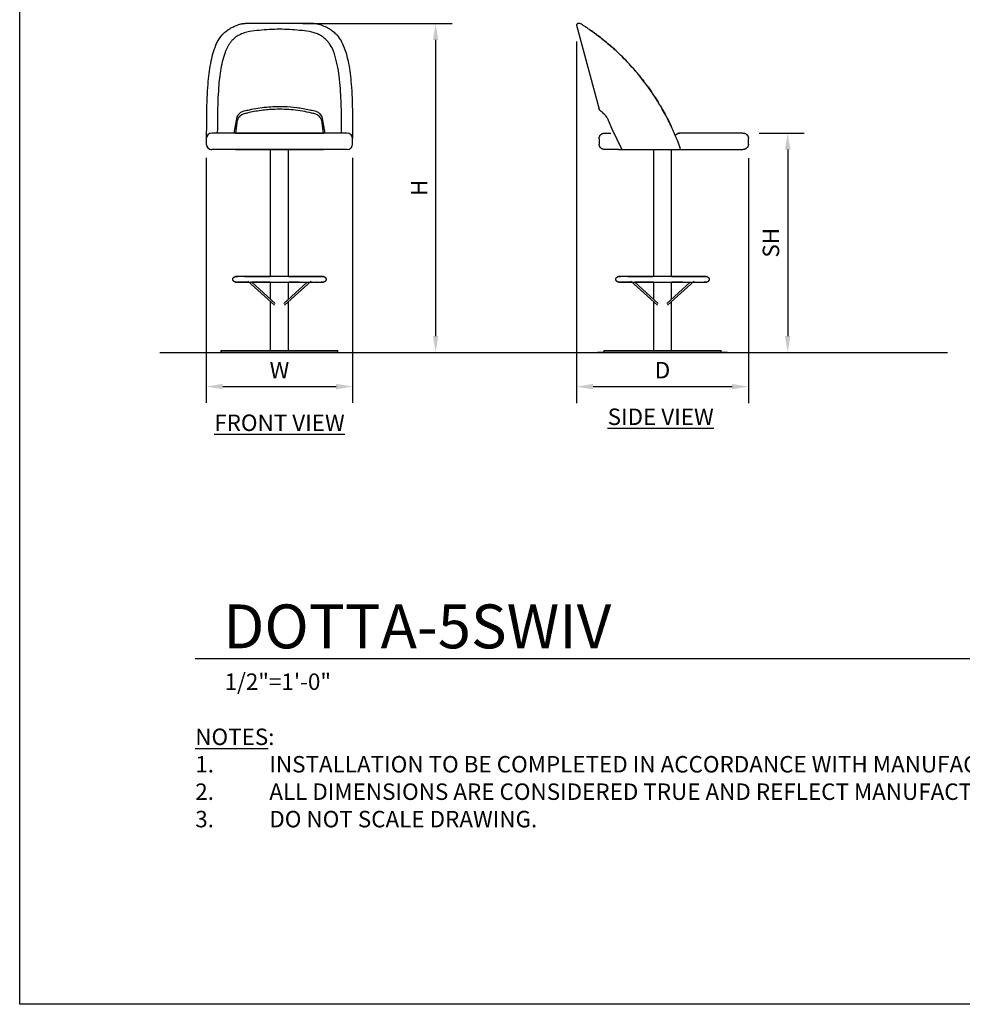
# Model space of a CAD drawing. Units: inches. Extents: x 0 to 204, y 0 to 264.
# Drawn here: x 0 to 129, y 0 to 135 of the extents above; entities that cross this region are included whole.
import ezdxf

# ---------------------------------------------------------------- set-up
doc = ezdxf.new("R2010")
doc.units = ezdxf.units.IN
doc.header["$MEASUREMENT"] = 0
doc.layers.get('0').update_dxf_attribs({"color": 10})
for name, color, linetype in [('A-ANNO-DIMS', 2, 'Continuous'), ('A-ANNO-NOTES', 2, 'Continuous'), ('A-ANNO-TITLE', 4, 'Continuous')]:
    doc.layers.add(name, color=color, linetype=linetype)
doc.styles.add('Arial', font='arial.ttf')
doc.dimstyles.new('ARCH-24', dxfattribs={"dimscale": 24, "dimtxt": 0.09375, "dimasz": 0.09375, "dimexe": 0.09375, "dimexo": 0.09375, "dimgap": 0.046875, "dimtad": 1, "dimdec": 4, "dimzin": 3, "dimdsep": 46, "dimlunit": 4, "dimtxsty": 'Arial', "dimcen": 0, "dimdle": 0.09375, "dimclrd": 256, "dimclre": 256, "dimclrt": 256, "dimadec": 0, "dimazin": 0, "dimtfac": 1, "dimtdec": 4, "dimtmove": 2, "dimatfit": 2, "dimfxl": 1, "dimfrac": 2, "dimtolj": 1, "dimtzin": 0, "dimlwd": -1, "dimlwe": -1, "dimarcsym": 0})

# ---------------------------------------------------------------- blocks, each defined once
blk = doc.blocks.new('*D1')
at = {"layer": 'A-ANNO-DIMS', "transparency": 16777216}
for p, q in [((25.51, 115.75), (25.51, 82.22)), ((45.51, 115.75), (45.51, 82.22)), ((27.76, 84.47), (43.26, 84.47))]:
    blk.add_line(p, q, dxfattribs=at)
for points in [[(27.76, 84.84), (27.76, 84.09), (25.51, 84.47)], [(43.26, 84.84), (43.26, 84.09), (45.51, 84.47)]]:
    blk.add_solid(points, dxfattribs=at)
at = {"layer": 'Defpoints', "color": 0, "transparency": 16777216}
for p in [(25.51, 118), (45.51, 118), (45.51, 84.47)]:
    blk.add_point(p, dxfattribs=at)
at = {"layer": 'A-ANNO-DIMS', "transparency": 16777216, "insert": (35.51, 86.72), "char_height": 2.25, "attachment_point": 5, "style": 'Arial'}
blk.add_mtext('\\A1;W', dxfattribs=at)
blk = doc.blocks.new('*D2')
at = {"layer": 'A-ANNO-DIMS', "transparency": 16777216}
for p, q in [((76.13, 131.65), (76.13, 82.21)), ((99.63, 115.71), (99.63, 82.21)), ((78.38, 84.46), (97.38, 84.46))]:
    blk.add_line(p, q, dxfattribs=at)
for points in [[(78.38, 84.83), (78.38, 84.08), (76.13, 84.46)], [(97.38, 84.83), (97.38, 84.08), (99.63, 84.46)]]:
    blk.add_solid(points, dxfattribs=at)
at = {"layer": 'Defpoints', "color": 0, "transparency": 16777216}
for p in [(76.13, 133.9), (99.63, 117.96), (99.63, 84.46)]:
    blk.add_point(p, dxfattribs=at)
at = {"layer": 'A-ANNO-DIMS', "transparency": 16777216, "insert": (87.88, 86.71), "char_height": 2.25, "attachment_point": 5, "style": 'Arial'}
blk.add_mtext('\\A1;D', dxfattribs=at)
blk = doc.blocks.new('*D3')
at = {"layer": 'A-ANNO-DIMS', "transparency": 16777216}
for p, q in [((101.07, 119.13), (107.24, 119.13)), ((104.99, 116.88), (104.99, 91.38)), ((104.5, 89.13), (107.24, 89.13))]:
    blk.add_line(p, q, dxfattribs=at)
for points in [[(104.62, 116.88), (105.37, 116.88), (104.99, 119.13)], [(104.62, 91.38), (105.37, 91.38), (104.99, 89.13)]]:
    blk.add_solid(points, dxfattribs=at)
at = {"layer": 'Defpoints', "color": 0, "transparency": 16777216}
for p in [(98.82, 119.13), (102.25, 89.13), (104.99, 89.13)]:
    blk.add_point(p, dxfattribs=at)
at = {"layer": 'A-ANNO-DIMS', "transparency": 16777216, "insert": (102.7, 104.13), "char_height": 2.25, "attachment_point": 5, "rotation": 90, "style": 'Arial'}
blk.add_mtext('\\A1;SH', dxfattribs=at)
blk = doc.blocks.new('*D4')
at = {"layer": 'A-ANNO-DIMS', "transparency": 16777216}
for p, q in [((38.73, 134.12), (59.11, 134.12)), ((56.86, 131.87), (56.86, 91.38)), ((50.5, 89.13), (59.11, 89.13))]:
    blk.add_line(p, q, dxfattribs=at)
for points in [[(56.49, 131.87), (57.24, 131.87), (56.86, 134.12)], [(56.49, 91.38), (57.24, 91.38), (56.86, 89.13)]]:
    blk.add_solid(points, dxfattribs=at)
at = {"layer": 'Defpoints', "color": 0, "transparency": 16777216}
for p in [(36.48, 134.12), (48.25, 89.13), (56.86, 89.13)]:
    blk.add_point(p, dxfattribs=at)
at = {"layer": 'A-ANNO-DIMS', "transparency": 16777216, "insert": (54.61, 111.63), "char_height": 2.25, "attachment_point": 5, "rotation": 90, "style": 'Arial'}
blk.add_mtext('\\A1;H', dxfattribs=at)
blk = doc.blocks.new('DWGTITLE-A')
at = {"style": 'Arial'}
for tag, p, height in [('TITLE1', (15.29, 36.89), 24), ('TITLE2', (15.29, 5.47), 24), ('SCALE', (16.05, -17.26), 9)]:
    blk.add_attdef(tag, p, '', height=height, dxfattribs=at)
blk = doc.blocks.new('DOTTA-5SWIV-FR')
for p, q in [((4.67, 45), (-4.67, 45)), ((-6.19, 29.99), (-5.78, 32.2)), ((-5.78, 31.76), (-6.03, 29.99)), ((5.78, 32.2), (6.19, 29.99)), ((6.03, 29.99), (5.78, 31.76)), ((9.25, 30), (-9.25, 30)), ((-6, 30), (6, 30)), ((-10, 29.25), (-10, 28.5)), ((10, 28.5), (10, 29.25)), ((9.25, 27.75), (-9.25, 27.75)), ((-9.25, 27.75), (-9.25, 27.75)), ((-6, 27.75), (6, 27.75)), ((-1.25, 27.75), (-1.25, 10.36)), ((1.25, 10.37), (1.25, 27.75)), ((9.25, 27.75), (9.25, 27.75)), ((-4.32, 9.76), (-0.68, 6.45)), ((-0.58, 6.7), (-3.8, 9.63)), ((-1.25, 9.64), (-1.25, 7.31)), ((3.8, 9.63), (0.58, 6.7)), ((0.68, 6.45), (4.32, 9.76)), ((1.25, 7.31), (1.25, 9.63)), ((5.09, 9.63), (5.08, 9.63)), ((-1.25, 6.97), (-1.25, 0.25)), ((1.25, 0.25), (1.25, 6.96)), ((-8, 0.25), (-8, 0)), ((-8, 0.25), (0, 0.25)), ((0, 0), (-8, 0)), ((0, 0.25), (8, 0.25)), ((8, 0), (0, 0)), ((8, 0), (8, 0.25))]:
    blk.add_line(p, q)
at = {"flags": 128}
for points in [[(-6.38, 10), (-6.37, 10.01), (-6.37, 10.03), (-6.37, 10.04), (-6.37, 10.06), (-6.37, 10.07), (-6.36, 10.09), (-6.36, 10.1), (-6.36, 10.12), (-6.35, 10.13), (-6.35, 10.15), (-6.34, 10.16), (-6.33, 10.17), (-6.33, 10.19), (-6.32, 10.2), (-6.31, 10.21), (-6.3, 10.22), (-6.29, 10.24), (-6.28, 10.25), (-6.27, 10.26), (-6.26, 10.27), (-6.25, 10.28), (-6.24, 10.29), (-6.23, 10.3), (-6.22, 10.31), (-6.2, 10.32), (-6.19, 10.32), (-6.18, 10.33), (-6.16, 10.34), (-6.15, 10.34), (-6.14, 10.35), (-6.12, 10.35), (-6.11, 10.36), (-6.09, 10.36), (-6.08, 10.37), (-6.06, 10.37), (-6.05, 10.37), (-6.03, 10.37), (-6.02, 10.37), (-6, 10.37), (-6, 10.37)], [(-6, 9.63), (-6.01, 9.63), (-6.03, 9.63), (-6.04, 9.63), (-6.06, 9.63), (-6.07, 9.63), (-6.09, 9.64), (-6.1, 9.64), (-6.12, 9.64), (-6.13, 9.65), (-6.15, 9.65), (-6.16, 9.66), (-6.17, 9.67), (-6.19, 9.67), (-6.2, 9.68), (-6.21, 9.69), (-6.22, 9.7), (-6.24, 9.71), (-6.25, 9.72), (-6.26, 9.73), (-6.27, 9.74), (-6.28, 9.75), (-6.29, 9.76), (-6.3, 9.77), (-6.31, 9.78), (-6.32, 9.8), (-6.32, 9.81), (-6.33, 9.82), (-6.34, 9.84), (-6.34, 9.85), (-6.35, 9.86), (-6.35, 9.88), (-6.36, 9.89), (-6.36, 9.91), (-6.37, 9.92), (-6.37, 9.94), (-6.37, 9.95), (-6.37, 9.97), (-6.37, 9.98), (-6.38, 10), (-6.38, 10)], [(-6, 10.37), (-6, 10.37), (-5.98, 10.37), (-5.96, 10.37), (-5.92, 10.37), (-5.88, 10.37), (-5.83, 10.37), (-5.77, 10.37), (-5.7, 10.37)], [(6, 10.37), (6, 10.37), (5.98, 10.37), (5.96, 10.37), (5.92, 10.37), (5.88, 10.37), (5.83, 10.37), (5.77, 10.37), (5.7, 10.37), (5.62, 10.37), (5.53, 10.37), (5.43, 10.37), (5.32, 10.37), (5.21, 10.37), (5.08, 10.37), (4.95, 10.37), (4.81, 10.37), (4.67, 10.37), (4.51, 10.37), (4.35, 10.37), (4.18, 10.37), (4, 10.37), (3.82, 10.37), (3.63, 10.37), (3.44, 10.37), (3.24, 10.37), (3.04, 10.37), (2.83, 10.37), (2.61, 10.37), (2.4, 10.37), (2.17, 10.37), (1.95, 10.37), (1.72, 10.37), (1.49, 10.37), (1.26, 10.37), (1.02, 10.37), (0.78, 10.37), (0.54, 10.37), (0.3, 10.37), (0.06, 10.37), (-0.18, 10.37), (-0.41, 10.37), (-0.65, 10.37), (-0.89, 10.37), (-1.13, 10.37), (-1.36, 10.37), (-1.6, 10.37), (-1.83, 10.37), (-2.05, 10.37), (-2.28, 10.37), (-2.5, 10.37), (-2.71, 10.37), (-2.92, 10.37), (-3.13, 10.37), (-3.33, 10.37), (-3.53, 10.37), (-3.72, 10.37), (-3.91, 10.37), (-4.09, 10.37), (-4.26, 10.37), (-4.42, 10.37), (-4.58, 10.37), (-4.73, 10.37), (-4.88, 10.37), (-5.01, 10.37), (-5.14, 10.37), (-5.26, 10.37), (-5.37, 10.37), (-5.47, 10.37), (-5.57, 10.37), (-5.65, 10.37), (-5.73, 10.37), (-5.8, 10.37), (-5.85, 10.37), (-5.9, 10.37), (-5.94, 10.37), (-5.97, 10.37), (-5.99, 10.37), (-6, 10.37), (-6, 10.37)], [(-5.84, 9.63), (-5.85, 9.63), (-5.9, 9.63), (-5.94, 9.63), (-5.97, 9.63), (-5.99, 9.63), (-6, 9.63), (-6, 9.63)], [(-6, 9.63), (-6, 9.63), (-5.98, 9.63), (-5.96, 9.63), (-5.92, 9.63), (-5.88, 9.63), (-5.83, 9.63), (-5.77, 9.63), (-5.7, 9.63), (-5.62, 9.63), (-5.53, 9.63), (-5.43, 9.63), (-5.32, 9.63), (-5.21, 9.63), (-5.08, 9.63), (-4.95, 9.63), (-4.81, 9.63), (-4.67, 9.63), (-4.51, 9.63), (-4.35, 9.63), (-4.18, 9.63), (-4, 9.63), (-3.82, 9.63), (-3.63, 9.63), (-3.44, 9.63), (-3.24, 9.63), (-3.04, 9.63), (-2.83, 9.63), (-2.61, 9.63), (-2.4, 9.63), (-2.17, 9.63), (-1.95, 9.63), (-1.72, 9.63), (-1.49, 9.63), (-1.26, 9.63), (-1.02, 9.63), (-0.78, 9.63), (-0.54, 9.63), (-0.3, 9.63), (-0.06, 9.63), (0.18, 9.63), (0.41, 9.63), (0.65, 9.63), (0.89, 9.63), (1.13, 9.63), (1.36, 9.63), (1.6, 9.63), (1.83, 9.63), (2.05, 9.63), (2.28, 9.63), (2.5, 9.63), (2.71, 9.63), (2.92, 9.63), (3.13, 9.63), (3.33, 9.63), (3.53, 9.63), (3.72, 9.63), (3.91, 9.63), (4.09, 9.63), (4.26, 9.63), (4.42, 9.63), (4.58, 9.63), (4.73, 9.63), (4.88, 9.63), (5.01, 9.63), (5.14, 9.63), (5.26, 9.63), (5.37, 9.63), (5.47, 9.63), (5.57, 9.63), (5.65, 9.63), (5.73, 9.63), (5.8, 9.63), (5.85, 9.63), (5.9, 9.63), (5.94, 9.63), (5.97, 9.63), (5.99, 9.63), (6, 9.63), (6, 9.63)], [(-4.17, 9.63), (-4.26, 9.63), (-4.42, 9.63), (-4.58, 9.63), (-4.73, 9.63), (-4.88, 9.63), (-5.01, 9.63), (-5.14, 9.63), (-5.26, 9.63), (-5.37, 9.63), (-5.47, 9.63), (-5.57, 9.63), (-5.65, 9.63), (-5.73, 9.63), (-5.74, 9.63)], [(-4.74, 10.37), (-4.67, 10.37), (-4.51, 10.37), (-4.35, 10.37), (-4.18, 10.37), (-4, 10.37), (-3.82, 10.37), (-3.63, 10.37), (-3.44, 10.37), (-3.24, 10.37), (-3.04, 10.37), (-2.83, 10.37), (-2.61, 10.37), (-2.4, 10.37), (-2.17, 10.37), (-1.95, 10.37), (-1.72, 10.37), (-1.49, 10.37), (-1.26, 10.37)], [(-1.25, 9.63), (-1.36, 9.63), (-1.6, 9.63), (-1.83, 9.63), (-2.05, 9.63), (-2.28, 9.63), (-2.5, 9.63), (-2.71, 9.63), (-2.92, 9.63), (-3.13, 9.63), (-3.33, 9.63), (-3.53, 9.63), (-3.72, 9.63), (-3.8, 9.63)], [(1.25, 10.37), (1.36, 10.37), (1.6, 10.37), (1.83, 10.37), (2.05, 10.37), (2.28, 10.37), (2.5, 10.37), (2.71, 10.37), (2.92, 10.37), (3.13, 10.37), (3.33, 10.37), (3.53, 10.37), (3.72, 10.37), (3.91, 10.37), (4.09, 10.37), (4.26, 10.37), (4.42, 10.37), (4.58, 10.37), (4.73, 10.37), (4.88, 10.37), (5.01, 10.37), (5.14, 10.37), (5.26, 10.37), (5.37, 10.37), (5.47, 10.37), (5.57, 10.37), (5.65, 10.37), (5.73, 10.37), (5.8, 10.37), (5.85, 10.37), (5.9, 10.37), (5.94, 10.37), (5.97, 10.37), (5.99, 10.37), (6, 10.37), (6, 10.37)], [(2.71, 9.63), (2.61, 9.63), (2.4, 9.63), (2.17, 9.63), (1.95, 9.63), (1.72, 9.63), (1.49, 9.63), (1.26, 9.63)], [(6, 9.63), (6, 9.63), (5.98, 9.63), (5.96, 9.63), (5.92, 9.63), (5.88, 9.63), (5.83, 9.63), (5.77, 9.63), (5.7, 9.63)], [(6, 10.37), (6.01, 10.37), (6.03, 10.37), (6.04, 10.37), (6.06, 10.37), (6.07, 10.37), (6.09, 10.36), (6.1, 10.36), (6.12, 10.36), (6.13, 10.35), (6.15, 10.35), (6.16, 10.34), (6.17, 10.33), (6.19, 10.33), (6.2, 10.32), (6.21, 10.31), (6.22, 10.3), (6.24, 10.29), (6.25, 10.28), (6.26, 10.27), (6.27, 10.26), (6.28, 10.25), (6.29, 10.24), (6.3, 10.23), (6.31, 10.22), (6.32, 10.2), (6.32, 10.19), (6.33, 10.18), (6.34, 10.16), (6.34, 10.15), (6.35, 10.14), (6.35, 10.12), (6.36, 10.11), (6.36, 10.09), (6.37, 10.08), (6.37, 10.06), (6.37, 10.05), (6.37, 10.03), (6.37, 10.02), (6.37, 10), (6.37, 10)], [(6.37, 10), (6.37, 9.99), (6.37, 9.97), (6.37, 9.96), (6.37, 9.94), (6.37, 9.93), (6.36, 9.91), (6.36, 9.9), (6.36, 9.88), (6.35, 9.87), (6.35, 9.85), (6.34, 9.84), (6.33, 9.83), (6.33, 9.81), (6.32, 9.8), (6.31, 9.79), (6.3, 9.78), (6.29, 9.76), (6.28, 9.75), (6.27, 9.74), (6.26, 9.73), (6.25, 9.72), (6.24, 9.71), (6.23, 9.7), (6.22, 9.69), (6.2, 9.68), (6.19, 9.68), (6.18, 9.67), (6.16, 9.66), (6.15, 9.66), (6.14, 9.65), (6.12, 9.65), (6.11, 9.64), (6.09, 9.64), (6.08, 9.63), (6.06, 9.63), (6.05, 9.63), (6.03, 9.63), (6.02, 9.63), (6, 9.63), (6, 9.63)]]:
    blk.add_lwpolyline(points, dxfattribs=at)
for centre, start, end in [((-9.25, 29.25), 90, 180), ((9.25, 29.25), 0, 90), ((-9.25, 28.5), 180, 270), ((-9.25, 28.5), 179.8971, 270), ((9.25, 28.5), 270, 0)]:
    blk.add_arc(centre, 0.75, start, end)
for points, knots in [([(-8.73, 41.97), (-8.65, 42.16), (-8.47, 42.54), (-8.14, 43.07), (-7.72, 43.56), (-7.26, 43.97), (-6.84, 44.25), (-6.52, 44.44), (-6.26, 44.56), (-5.99, 44.68), (-5.62, 44.82), (-5.32, 44.91), (-5.11, 44.96)], [0, 0, 0, 0, 0.142857, 0.285714, 0.428571, 0.571429, 0.678571, 0.732143, 0.785714, 0.839286, 0.892857, 1, 1, 1, 1]), ([(-5.11, 44.96), (-5.06, 44.97), (-4.99, 44.98), (-4.89, 44.99), (-4.8, 45), (-4.72, 45), (-4.67, 45)], [0, 0, 0, 0, 0.333333, 0.5, 0.666667, 1, 1, 1, 1]), ([(4.67, 45), (4.72, 45), (4.8, 45), (4.89, 44.99), (4.99, 44.98), (5.06, 44.97), (5.11, 44.96)], [0, 0, 0, 0, 0.333333, 0.5, 0.666667, 1, 1, 1, 1]), ([(5.11, 44.96), (5.39, 44.89), (5.92, 44.73), (6.62, 44.4), (7.22, 44.01), (7.8, 43.49), (8.33, 42.81), (8.61, 42.26), (8.73, 41.97)], [0, 0, 0, 0, 0.142857, 0.285714, 0.428571, 0.571429, 0.785714, 1, 1, 1, 1]), ([(-4.1, 43.87), (-4.36, 43.82), (-4.73, 43.74), (-5.18, 43.56), (-5.49, 43.41), (-5.78, 43.24), (-6.04, 43.06), (-6.28, 42.86), (-6.53, 42.61), (-6.74, 42.36), (-6.9, 42.13), (-7.13, 41.77), (-7.28, 41.45), (-7.38, 41.18)], [0, 0, 0, 0, 0.142857, 0.214286, 0.285714, 0.357143, 0.428571, 0.5, 0.571429, 0.678571, 0.732143, 0.785714, 1, 1, 1, 1]), ([(4.1, 43.87), (3.65, 43.94), (2.76, 44.06), (0.93, 44.2), (-0.93, 44.2), (-2.76, 44.06), (-3.65, 43.94), (-4.1, 43.87)], [0, 0, 0, 0, 0.166667, 0.333333, 0.666667, 0.833333, 1, 1, 1, 1]), ([(7.38, 41.18), (7.26, 41.49), (7.05, 41.94), (6.65, 42.48), (6.29, 42.86), (5.93, 43.15), (5.6, 43.35), (5.25, 43.54), (4.76, 43.73), (4.33, 43.83), (4.1, 43.87)], [0, 0, 0, 0, 0.25, 0.375, 0.5, 0.625, 0.6875, 0.75, 0.875, 1, 1, 1, 1]), ([(-8.73, 41.97), (-8.89, 41.58), (-9.16, 40.79), (-9.56, 39.08), (-9.87, 36.52), (-9.98, 33.57), (-10, 30.25), (-10, 29.26), (-10, 29.25)], [0, 0, 0, 0, 0.1111111, 0.2222222, 0.4444444, 0.7222222, 0.8611111, 0.9203819, 0.9203819, 0.9203819, 0.9203819]), ([(8.73, 41.97), (8.89, 41.58), (9.16, 40.79), (9.56, 39.08), (9.87, 36.52), (9.98, 33.57), (10, 30.25), (10, 29.26), (10, 29.25)], [0, 0, 0, 0, 0.1111111, 0.2222222, 0.4444444, 0.7222222, 0.8611111, 0.9203819, 0.9203819, 0.9203819, 0.9203819]), ([(-7.38, 41.18), (-7.52, 40.81), (-7.76, 40.04), (-8.11, 38.41), (-8.38, 35.99), (-8.47, 33.33), (-8.49, 30.54), (-8.5, 30)], [0, 0, 0, 0, 0.1111111, 0.2222222, 0.4444444, 0.7222222, 0.8388925, 0.8388925, 0.8388925, 0.8388925]), ([(8.5, 30), (8.5, 30.29), (8.48, 32.58), (8.44, 34.44), (8.31, 36.53), (8.13, 38.18), (7.84, 39.75), (7.55, 40.71), (7.38, 41.18)], [0.1611075, 0.1611075, 0.1611075, 0.1611075, 0.2222222, 0.4444444, 0.5833333, 0.7222222, 0.8611111, 1, 1, 1, 1]), ([(4.36, 32.74), (3.96, 32.84), (3.15, 33), (1.48, 33.23), (-0.43, 33.29), (-2.53, 33.11), (-3.76, 32.89), (-4.36, 32.74)], [0, 0, 0, 0, 0.142857, 0.285714, 0.571429, 0.785714, 1, 1, 1, 1]), ([(-4.1, 33.19), (-3.72, 33.28), (-2.96, 33.42), (-1.39, 33.62), (0.4, 33.68), (2.38, 33.52), (3.53, 33.32), (4.1, 33.19)], [0, 0, 0, 0, 0.142857, 0.285714, 0.571429, 0.785714, 1, 1, 1, 1])]:
    blk.add_open_spline(points, degree=3, knots=knots)
for points in [[(-5.78, 32.2), (-5.74, 32.31), (-5.64, 32.51), (-5.42, 32.75), (-5.14, 32.93), (-4.93, 33.01), (-4.82, 33.03)], [(-4.82, 32.63), (-4.93, 32.6), (-5.14, 32.52), (-5.42, 32.33), (-5.64, 32.07), (-5.74, 31.87), (-5.78, 31.76)], [(-4.82, 33.03), (-4.7, 33.06), (-4.46, 33.11), (-4.22, 33.17), (-4.1, 33.19)], [(-4.36, 32.74), (-4.44, 32.72), (-4.59, 32.68), (-4.74, 32.65), (-4.82, 32.63)], [(4.1, 33.19), (4.22, 33.17), (4.46, 33.11), (4.7, 33.06), (4.82, 33.03)], [(4.82, 32.63), (4.74, 32.65), (4.59, 32.68), (4.44, 32.72), (4.36, 32.74)], [(4.82, 33.03), (4.93, 33.01), (5.14, 32.93), (5.42, 32.75), (5.64, 32.51), (5.74, 32.31), (5.78, 32.2)], [(5.78, 31.76), (5.74, 31.87), (5.64, 32.07), (5.42, 32.33), (5.14, 32.52), (4.93, 32.6), (4.82, 32.63)]]:
    blk.add_open_spline(points, degree=3)
blk = doc.blocks.new('DOTTA-5SWIV-SD')
for p, q in [((-11.75, 44.76), (-8.67, 33.25)), ((-7.42, 31.76), (-6.91, 30.59)), ((-8.06, 30), (-7.06, 30)), ((-8.06, 30), (-7.06, 30)), ((-6.91, 30.59), (-5.54, 27.75)), ((1.77, 29.63), (1.77, 29.66)), ((7.75, 30), (2.39, 30)), ((11, 30), (7.25, 30)), ((11, 30), (7.25, 30)), ((-8.66, 29.25), (-8.66, 28.5)), ((11.75, 28.5), (11.75, 29.25)), ((-6.02, 27.75), (-7.91, 27.75)), ((-6.02, 27.75), (-7.91, 27.75)), ((-6.02, 27.75), (-5.78, 27.75)), ((-1.25, 27.75), (-1.25, 10.36)), ((1.25, 10.37), (1.25, 27.75)), ((1.95, 27.75), (2.06, 27.75)), ((2.12, 27.75), (11, 27.75)), ((2.12, 27.75), (7.75, 27.75)), ((2.12, 27.75), (11, 27.75)), ((-4.32, 9.76), (-0.68, 6.45)), ((-0.58, 6.7), (-3.8, 9.63)), ((-1.25, 9.64), (-1.25, 7.31)), ((3.8, 9.63), (0.58, 6.7)), ((0.68, 6.45), (4.32, 9.76)), ((1.25, 7.31), (1.25, 9.63)), ((5.09, 9.63), (5.08, 9.63)), ((-1.25, 6.97), (-1.25, 0.25)), ((1.25, 0.25), (1.25, 6.96)), ((-8, 0.25), (-8, 0)), ((-8, 0.25), (0, 0.25)), ((0, 0), (-8, 0)), ((-7.95, 0), (-7.94, 0)), ((-7.94, 0), (-7.16, 0)), ((0, 0.25), (8, 0.25)), ((8, 0), (0, 0)), ((7.15, 0), (7.94, 0)), ((7.94, 0), (7.95, 0)), ((8, 0), (8, 0.25))]:
    blk.add_line(p, q)
at = {"flags": 128}
for points in [[(-11.42, 45), (-11.46, 45), (-11.5, 45)], [(-11.35, 45), (-11.39, 45), (-11.42, 45)], [(-8.66, 29.25), (-8.66, 29.28), (-8.66, 29.31), (-8.66, 29.34), (-8.65, 29.37), (-8.65, 29.4), (-8.64, 29.43), (-8.64, 29.46), (-8.63, 29.49), (-8.62, 29.51), (-8.61, 29.54), (-8.59, 29.57), (-8.58, 29.6), (-8.57, 29.62), (-8.55, 29.65), (-8.53, 29.67), (-8.52, 29.7), (-8.5, 29.72), (-8.48, 29.74), (-8.46, 29.77), (-8.44, 29.79), (-8.42, 29.81), (-8.39, 29.83), (-8.37, 29.85), (-8.34, 29.86), (-8.32, 29.88), (-8.29, 29.9), (-8.27, 29.91), (-8.24, 29.93), (-8.21, 29.94), (-8.19, 29.95), (-8.16, 29.96), (-8.13, 29.97), (-8.1, 29.98), (-8.07, 29.98), (-8.04, 29.99), (-8.01, 29.99), (-7.98, 30), (-7.95, 30), (-7.92, 30), (-7.91, 30)], [(11, 30), (11.03, 30), (11.06, 30), (11.09, 29.99), (11.12, 29.99), (11.15, 29.99), (11.18, 29.98), (11.21, 29.97), (11.24, 29.96), (11.26, 29.95), (11.29, 29.94), (11.32, 29.93), (11.35, 29.92), (11.37, 29.9), (11.4, 29.89), (11.42, 29.87), (11.45, 29.85), (11.47, 29.83), (11.49, 29.81), (11.52, 29.79), (11.54, 29.77), (11.56, 29.75), (11.58, 29.73), (11.6, 29.7), (11.61, 29.68), (11.63, 29.66), (11.65, 29.63), (11.66, 29.6), (11.67, 29.58), (11.69, 29.55), (11.7, 29.52), (11.71, 29.49), (11.72, 29.47), (11.73, 29.44), (11.73, 29.41), (11.74, 29.38), (11.74, 29.35), (11.75, 29.32), (11.75, 29.29), (11.75, 29.26)], [(-7.91, 27.75), (-7.94, 27.75), (-7.97, 27.75), (-8, 27.76), (-8.03, 27.76), (-8.06, 27.76), (-8.09, 27.77), (-8.12, 27.78), (-8.15, 27.79), (-8.18, 27.8), (-8.21, 27.81), (-8.23, 27.82), (-8.26, 27.83), (-8.29, 27.85), (-8.31, 27.86), (-8.34, 27.88), (-8.36, 27.9), (-8.39, 27.92), (-8.41, 27.94), (-8.43, 27.96), (-8.45, 27.98), (-8.47, 28), (-8.49, 28.02), (-8.51, 28.05), (-8.53, 28.07), (-8.55, 28.09), (-8.56, 28.12), (-8.58, 28.15), (-8.59, 28.17), (-8.6, 28.2), (-8.61, 28.23), (-8.62, 28.26), (-8.63, 28.28), (-8.64, 28.31), (-8.65, 28.34), (-8.65, 28.37), (-8.66, 28.4), (-8.66, 28.43), (-8.66, 28.46), (-8.66, 28.49), (-8.66, 28.5)], [(11.75, 28.5), (11.75, 28.47), (11.75, 28.44), (11.74, 28.41), (11.74, 28.38), (11.73, 28.35), (11.73, 28.32), (11.72, 28.29), (11.71, 28.26), (11.7, 28.24), (11.69, 28.21), (11.68, 28.18), (11.66, 28.15), (11.65, 28.13), (11.63, 28.1), (11.62, 28.08), (11.6, 28.05), (11.58, 28.03), (11.56, 28.01), (11.54, 27.98), (11.52, 27.96), (11.5, 27.94), (11.48, 27.92), (11.45, 27.9), (11.43, 27.89), (11.4, 27.87), (11.38, 27.85), (11.35, 27.84), (11.33, 27.82), (11.3, 27.81), (11.27, 27.8), (11.24, 27.79), (11.21, 27.78), (11.19, 27.77), (11.16, 27.77), (11.13, 27.76), (11.1, 27.76), (11.07, 27.75), (11.04, 27.75), (11.01, 27.75)], [(-5.78, 27.75), (-5.34, 27.75), (-4.54, 27.75), (-3.62, 27.75)], [(-3.62, 27.75), (-1.78, 27.75), (0.15, 27.75), (2.12, 27.75)], [(-6.38, 10), (-6.37, 10.01), (-6.37, 10.03), (-6.37, 10.04), (-6.37, 10.06), (-6.37, 10.07), (-6.36, 10.09), (-6.36, 10.1), (-6.36, 10.12), (-6.35, 10.13), (-6.35, 10.15), (-6.34, 10.16), (-6.33, 10.17), (-6.33, 10.19), (-6.32, 10.2), (-6.31, 10.21), (-6.3, 10.22), (-6.29, 10.24), (-6.28, 10.25), (-6.27, 10.26), (-6.26, 10.27), (-6.25, 10.28), (-6.24, 10.29), (-6.23, 10.3), (-6.22, 10.31), (-6.2, 10.32), (-6.19, 10.32), (-6.18, 10.33), (-6.16, 10.34), (-6.15, 10.34), (-6.14, 10.35), (-6.12, 10.35), (-6.11, 10.36), (-6.09, 10.36), (-6.08, 10.37), (-6.06, 10.37), (-6.05, 10.37), (-6.03, 10.37), (-6.02, 10.37), (-6, 10.37), (-6, 10.37)], [(-6, 9.63), (-6.01, 9.63), (-6.03, 9.63), (-6.04, 9.63), (-6.06, 9.63), (-6.07, 9.63), (-6.09, 9.64), (-6.1, 9.64), (-6.12, 9.64), (-6.13, 9.65), (-6.15, 9.65), (-6.16, 9.66), (-6.17, 9.67), (-6.19, 9.67), (-6.2, 9.68), (-6.21, 9.69), (-6.22, 9.7), (-6.24, 9.71), (-6.25, 9.72), (-6.26, 9.73), (-6.27, 9.74), (-6.28, 9.75), (-6.29, 9.76), (-6.3, 9.77), (-6.31, 9.78), (-6.32, 9.8), (-6.32, 9.81), (-6.33, 9.82), (-6.34, 9.84), (-6.34, 9.85), (-6.35, 9.86), (-6.35, 9.88), (-6.36, 9.89), (-6.36, 9.91), (-6.37, 9.92), (-6.37, 9.94), (-6.37, 9.95), (-6.37, 9.97), (-6.37, 9.98), (-6.38, 10), (-6.38, 10)], [(-6, 10.37), (-6, 10.37), (-5.98, 10.37), (-5.96, 10.37), (-5.92, 10.37), (-5.88, 10.37), (-5.83, 10.37), (-5.77, 10.37), (-5.7, 10.37)], [(6, 10.37), (6, 10.37), (5.98, 10.37), (5.96, 10.37), (5.92, 10.37), (5.88, 10.37), (5.83, 10.37), (5.77, 10.37), (5.7, 10.37), (5.62, 10.37), (5.53, 10.37), (5.43, 10.37), (5.32, 10.37), (5.21, 10.37), (5.08, 10.37), (4.95, 10.37), (4.81, 10.37), (4.67, 10.37), (4.51, 10.37), (4.35, 10.37), (4.18, 10.37), (4, 10.37), (3.82, 10.37), (3.63, 10.37), (3.44, 10.37), (3.24, 10.37), (3.04, 10.37), (2.83, 10.37), (2.61, 10.37), (2.4, 10.37), (2.17, 10.37), (1.95, 10.37), (1.72, 10.37), (1.49, 10.37), (1.26, 10.37), (1.02, 10.37), (0.78, 10.37), (0.54, 10.37), (0.3, 10.37), (0.06, 10.37), (-0.18, 10.37), (-0.41, 10.37), (-0.65, 10.37), (-0.89, 10.37), (-1.13, 10.37), (-1.36, 10.37), (-1.6, 10.37), (-1.83, 10.37), (-2.05, 10.37), (-2.28, 10.37), (-2.5, 10.37), (-2.71, 10.37), (-2.92, 10.37), (-3.13, 10.37), (-3.33, 10.37), (-3.53, 10.37), (-3.72, 10.37), (-3.91, 10.37), (-4.09, 10.37), (-4.26, 10.37), (-4.42, 10.37), (-4.58, 10.37), (-4.73, 10.37), (-4.88, 10.37), (-5.01, 10.37), (-5.14, 10.37), (-5.26, 10.37), (-5.37, 10.37), (-5.47, 10.37), (-5.57, 10.37), (-5.65, 10.37), (-5.73, 10.37), (-5.8, 10.37), (-5.85, 10.37), (-5.9, 10.37), (-5.94, 10.37), (-5.97, 10.37), (-5.99, 10.37), (-6, 10.37), (-6, 10.37)], [(-5.84, 9.63), (-5.85, 9.63), (-5.9, 9.63), (-5.94, 9.63), (-5.97, 9.63), (-5.99, 9.63), (-6, 9.63), (-6, 9.63)], [(-6, 9.63), (-6, 9.63), (-5.98, 9.63), (-5.96, 9.63), (-5.92, 9.63), (-5.88, 9.63), (-5.83, 9.63), (-5.77, 9.63), (-5.7, 9.63), (-5.62, 9.63), (-5.53, 9.63), (-5.43, 9.63), (-5.32, 9.63), (-5.21, 9.63), (-5.08, 9.63), (-4.95, 9.63), (-4.81, 9.63), (-4.67, 9.63), (-4.51, 9.63), (-4.35, 9.63), (-4.18, 9.63), (-4, 9.63), (-3.82, 9.63), (-3.63, 9.63), (-3.44, 9.63), (-3.24, 9.63), (-3.04, 9.63), (-2.83, 9.63), (-2.61, 9.63), (-2.4, 9.63), (-2.17, 9.63), (-1.95, 9.63), (-1.72, 9.63), (-1.49, 9.63), (-1.26, 9.63), (-1.02, 9.63), (-0.78, 9.63), (-0.54, 9.63), (-0.3, 9.63), (-0.06, 9.63), (0.18, 9.63), (0.41, 9.63), (0.65, 9.63), (0.89, 9.63), (1.13, 9.63), (1.36, 9.63), (1.6, 9.63), (1.83, 9.63), (2.05, 9.63), (2.28, 9.63), (2.5, 9.63), (2.71, 9.63), (2.92, 9.63), (3.13, 9.63), (3.33, 9.63), (3.53, 9.63), (3.72, 9.63), (3.91, 9.63), (4.09, 9.63), (4.26, 9.63), (4.42, 9.63), (4.58, 9.63), (4.73, 9.63), (4.88, 9.63), (5.01, 9.63), (5.14, 9.63), (5.26, 9.63), (5.37, 9.63), (5.47, 9.63), (5.57, 9.63), (5.65, 9.63), (5.73, 9.63), (5.8, 9.63), (5.85, 9.63), (5.9, 9.63), (5.94, 9.63), (5.97, 9.63), (5.99, 9.63), (6, 9.63), (6, 9.63)], [(-4.17, 9.63), (-4.26, 9.63), (-4.42, 9.63), (-4.58, 9.63), (-4.73, 9.63), (-4.88, 9.63), (-5.01, 9.63), (-5.14, 9.63), (-5.26, 9.63), (-5.37, 9.63), (-5.47, 9.63), (-5.57, 9.63), (-5.65, 9.63), (-5.73, 9.63), (-5.74, 9.63)], [(-4.74, 10.37), (-4.67, 10.37), (-4.51, 10.37), (-4.35, 10.37), (-4.18, 10.37), (-4, 10.37), (-3.82, 10.37), (-3.63, 10.37), (-3.44, 10.37), (-3.24, 10.37), (-3.04, 10.37), (-2.83, 10.37), (-2.61, 10.37), (-2.4, 10.37), (-2.17, 10.37), (-1.95, 10.37), (-1.72, 10.37), (-1.49, 10.37), (-1.26, 10.37)], [(-1.25, 9.63), (-1.36, 9.63), (-1.6, 9.63), (-1.83, 9.63), (-2.05, 9.63), (-2.28, 9.63), (-2.5, 9.63), (-2.71, 9.63), (-2.92, 9.63), (-3.13, 9.63), (-3.33, 9.63), (-3.53, 9.63), (-3.72, 9.63), (-3.8, 9.63)], [(1.25, 10.37), (1.36, 10.37), (1.6, 10.37), (1.83, 10.37), (2.05, 10.37), (2.28, 10.37), (2.5, 10.37), (2.71, 10.37), (2.92, 10.37), (3.13, 10.37), (3.33, 10.37), (3.53, 10.37), (3.72, 10.37), (3.91, 10.37), (4.09, 10.37), (4.26, 10.37), (4.42, 10.37), (4.58, 10.37), (4.73, 10.37), (4.88, 10.37), (5.01, 10.37), (5.14, 10.37), (5.26, 10.37), (5.37, 10.37), (5.47, 10.37), (5.57, 10.37), (5.65, 10.37), (5.73, 10.37), (5.8, 10.37), (5.85, 10.37), (5.9, 10.37), (5.94, 10.37), (5.97, 10.37), (5.99, 10.37), (6, 10.37), (6, 10.37)], [(2.71, 9.63), (2.61, 9.63), (2.4, 9.63), (2.17, 9.63), (1.95, 9.63), (1.72, 9.63), (1.49, 9.63), (1.26, 9.63)], [(6, 9.63), (6, 9.63), (5.98, 9.63), (5.96, 9.63), (5.92, 9.63), (5.88, 9.63), (5.83, 9.63), (5.77, 9.63), (5.7, 9.63)], [(6, 10.37), (6.01, 10.37), (6.03, 10.37), (6.04, 10.37), (6.06, 10.37), (6.07, 10.37), (6.09, 10.36), (6.1, 10.36), (6.12, 10.36), (6.13, 10.35), (6.15, 10.35), (6.16, 10.34), (6.17, 10.33), (6.19, 10.33), (6.2, 10.32), (6.21, 10.31), (6.22, 10.3), (6.24, 10.29), (6.25, 10.28), (6.26, 10.27), (6.27, 10.26), (6.28, 10.25), (6.29, 10.24), (6.3, 10.23), (6.31, 10.22), (6.32, 10.2), (6.32, 10.19), (6.33, 10.18), (6.34, 10.16), (6.34, 10.15), (6.35, 10.14), (6.35, 10.12), (6.36, 10.11), (6.36, 10.09), (6.37, 10.08), (6.37, 10.06), (6.37, 10.05), (6.37, 10.03), (6.37, 10.02), (6.37, 10), (6.37, 10)], [(6.37, 10), (6.37, 9.99), (6.37, 9.97), (6.37, 9.96), (6.37, 9.94), (6.37, 9.93), (6.36, 9.91), (6.36, 9.9), (6.36, 9.88), (6.35, 9.87), (6.35, 9.85), (6.34, 9.84), (6.33, 9.83), (6.33, 9.81), (6.32, 9.8), (6.31, 9.79), (6.3, 9.78), (6.29, 9.76), (6.28, 9.75), (6.27, 9.74), (6.26, 9.73), (6.25, 9.72), (6.24, 9.71), (6.23, 9.7), (6.22, 9.69), (6.2, 9.68), (6.19, 9.68), (6.18, 9.67), (6.16, 9.66), (6.15, 9.66), (6.14, 9.65), (6.12, 9.65), (6.11, 9.64), (6.09, 9.64), (6.08, 9.63), (6.06, 9.63), (6.05, 9.63), (6.03, 9.63), (6.02, 9.63), (6, 9.63), (6, 9.63)], [(-7.95, 0), (-8.06, 0), (-8.18, 0), (-8.3, 0), (-8.43, 0), (-8.55, 0), (-8.66, 0), (-8.75, 0), (-8.81, 0), (-8.86, 0), (-8.87, 0)], [(8.87, 0), (8.86, 0), (8.81, 0), (8.75, 0), (8.66, 0), (8.55, 0), (8.43, 0), (8.3, 0), (8.18, 0), (8.06, 0), (7.95, 0)]]:
    blk.add_lwpolyline(points, dxfattribs=at)
for points, knots in [([(-11.5, 45), (-11.53, 45), (-11.58, 44.98), (-11.65, 44.96), (-11.68, 44.92), (-11.71, 44.89), (-11.72, 44.87), (-11.73, 44.84), (-11.74, 44.81), (-11.75, 44.79), (-11.75, 44.77), (-11.75, 44.77), (-11.75, 44.76), (-11.75, 44.77), (-11.75, 44.77), (-11.75, 44.77)], [0, 0, 0, 0, 0.0714286, 0.1428571, 0.2142857, 0.25, 0.2857143, 0.3214286, 0.3571429, 0.3928571, 0.4285714, 0.4642857, 0.5, 0.5357143, 0.5714286, 0.5714286, 0.5714286, 0.5714286]), ([(-11.22, 44.96), (-11.24, 44.97), (-11.27, 44.98), (-11.3, 44.99), (-11.32, 45), (-11.34, 45), (-11.35, 45)], [0, 0, 0, 0, 0.333333, 0.5, 0.666667, 1, 1, 1, 1]), ([(-7.17, 41.97), (-7.39, 42.16), (-7.84, 42.54), (-8.5, 43.07), (-9.16, 43.56), (-9.73, 43.97), (-10.14, 44.25), (-10.41, 44.44), (-10.6, 44.56), (-10.78, 44.68), (-11, 44.82), (-11.14, 44.91), (-11.22, 44.96)], [0, 0, 0, 0, 0.142857, 0.285714, 0.428571, 0.571429, 0.678571, 0.732143, 0.785714, 0.839286, 0.892857, 1, 1, 1, 1]), ([(-10.05, 44.19), (-10.05, 44.19), (-10.01, 44.17), (-9.86, 44.06), (-9.69, 43.94), (-9.59, 43.87)], [0.5000015, 0.5000015, 0.5000015, 0.5000015, 0.6666667, 0.8333333, 1, 1, 1, 1]), ([(-7.77, 42.48), (-7.93, 42.61), (-8.24, 42.86), (-8.61, 43.15), (-8.88, 43.35), (-9.13, 43.54), (-9.39, 43.73), (-9.54, 43.83), (-9.59, 43.87)], [0.375, 0.375, 0.375, 0.375, 0.5, 0.625, 0.6875, 0.75, 0.875, 1, 1, 1, 1]), ([(-9.34, 43.69), (-9.28, 43.65), (-9.17, 43.56), (-8.96, 43.41), (-8.74, 43.24), (-8.49, 43.06), (-8.24, 42.86), (-7.93, 42.61), (-7.63, 42.36), (-7.4, 42.17), (-7.3, 42.09), (-7.28, 42.07)], [0.1428571, 0.1428571, 0.1428571, 0.1428571, 0.2142857, 0.2857143, 0.3571429, 0.4285714, 0.5, 0.5714286, 0.6785714, 0.7321429, 0.7508968, 0.7508968, 0.7508968, 0.7508968]), ([(2.48, 27.75), (2.37, 28.09), (2.25, 28.42), (2.12, 28.75), (1.9, 29.32), (1.43, 30.44), (0.38, 32.63), (-0.93, 34.86), (-2.52, 37.09), (-3.97, 38.84), (-5.52, 40.48), (-6.61, 41.49), (-7.17, 41.97)], [-0.06473, -0.06473, -0.06473, -0.06473, 0, 0, 0, 0.111111, 0.222222, 0.444444, 0.583333, 0.722222, 0.861111, 1, 1, 1, 1]), ([(-5.52, 40.45), (-5.38, 40.31), (-5.15, 40.08), (-4.92, 39.84), (-4.83, 39.74)], [0.07170314, 0.07170314, 0.07170314, 0.07170314, 0.11111111, 0.13743555, 0.13743555, 0.13743555, 0.13743555]), ([(-4.31, 39.18), (-4.19, 39.06), (-3.98, 38.81), (-3.76, 38.57), (-3.66, 38.45)], [0.18869667, 0.18869667, 0.18869667, 0.18869667, 0.22222222, 0.2536808, 0.2536808, 0.2536808, 0.2536808]), ([(-2.08, 36.46), (-2.01, 36.36), (-1.82, 36.09), (-1.63, 35.82), (-1.51, 35.65)], [0.42119573, 0.42119573, 0.42119573, 0.42119573, 0.44444444, 0.48673733, 0.48673733, 0.48673733, 0.48673733]), ([(-0.54, 34.15), (-0.66, 34.36), (-0.84, 34.65), (-1.03, 34.93), (-1.08, 35.01)], [0.39593236, 0.39593236, 0.39593236, 0.39593236, 0.44444444, 0.46289326, 0.46289326, 0.46289326, 0.46289326]), ([(-8.67, 33.25), (-8.67, 33.25), (-8.65, 33.24), (-8.52, 33.11), (-8.28, 32.89), (-8.14, 32.74)], [0.499985, 0.499985, 0.499985, 0.499985, 0.5714286, 0.7857143, 1, 1, 1, 1]), ([(-0.16, 33.51), (0.02, 33.21), (0.19, 32.9), (0.36, 32.58), (0.36, 32.58)], [0.65291155, 0.65291155, 0.65291155, 0.65291155, 0.72222222, 0.72285842, 0.72285842, 0.72285842, 0.72285842]), ([(1.16, 31), (1.02, 31.29), (0.87, 31.61), (0.71, 31.92), (0.69, 31.96)], [0.16110751, 0.16110751, 0.16110751, 0.16110751, 0.22222222, 0.23134929, 0.23134929, 0.23134929, 0.23134929]), ([(1.77, 29.66), (1.8, 29.72), (1.86, 29.79), (1.96, 29.86), (2.04, 29.91), (2.12, 29.95), (2.24, 29.99), (2.33, 30), (2.39, 30)], [0, 0, 0, 0, 0.25, 0.375, 0.5, 0.625, 0.75, 1, 1, 1, 1]), ([(1.87, 29.79), (1.87, 29.78), (1.84, 29.76), (1.82, 29.74), (1.81, 29.72), (1.8, 29.72)], [0.54703011, 0.54703011, 0.54703011, 0.54703011, 0.57142857, 0.625, 0.63052347, 0.63052347, 0.63052347, 0.63052347]), ([(2.01, 29.89), (2, 29.89), (1.98, 29.87), (1.95, 29.85), (1.93, 29.84), (1.92, 29.84)], [0.39285714, 0.39285714, 0.39285714, 0.39285714, 0.42857143, 0.46428571, 0.48653167, 0.48653167, 0.48653167, 0.48653167]), ([(2.18, 29.97), (2.16, 29.96), (2.12, 29.95), (2.08, 29.93), (2.07, 29.93)], [0.2142857, 0.2142857, 0.2142857, 0.2142857, 0.2857143, 0.3300087, 0.3300087, 0.3300087, 0.3300087]), ([(2.39, 30), (2.35, 30), (2.29, 29.99), (2.24, 29.98), (2.23, 29.98)], [0, 0, 0, 0, 0.1428571, 0.1665157, 0.1665157, 0.1665157, 0.1665157])]:
    blk.add_open_spline(points, degree=3, knots=knots)
for points in [[(-9.59, 43.87), (-9.69, 43.94), (-9.86, 44.06), (-10.01, 44.17), (-10.05, 44.19), (-10.05, 44.19)], [(-6.29, 41.18), (-6.62, 41.49), (-6.95, 41.79), (-7.28, 42.07)], [(-7.11, 41.92), (-6.84, 41.68), (-6.56, 41.44), (-6.29, 41.18)], [(-6.29, 41.18), (-6.21, 41.11), (-6.13, 41.04), (-6.06, 40.97)], [(-6.06, 40.97), (-6.13, 41.04), (-6.21, 41.11), (-6.29, 41.18)], [(-4.83, 39.74), (-5.06, 39.98), (-5.29, 40.22), (-5.52, 40.45)], [(-3.66, 38.45), (-3.87, 38.7), (-4.09, 38.94), (-4.31, 39.18)], [(-3.16, 37.85), (-2.95, 37.6), (-2.75, 37.34), (-2.55, 37.08)], [(-2.55, 37.08), (-2.75, 37.34), (-2.95, 37.6), (-3.16, 37.85)], [(-1.51, 35.65), (-1.69, 35.92), (-1.89, 36.19), (-2.08, 36.46)], [(-1.08, 35.01), (-0.89, 34.73), (-0.71, 34.44), (-0.54, 34.15)], [(-8.66, 33.24), (-8.66, 33.25), (-8.67, 33.25), (-8.67, 33.25)], [(-8.14, 32.74), (-8.12, 32.72), (-8.08, 32.68), (-8.03, 32.65), (-8, 32.63)], [(-8, 32.63), (-7.96, 32.6), (-7.88, 32.52), (-7.73, 32.33), (-7.57, 32.07), (-7.47, 31.87), (-7.42, 31.76)], [(0.36, 32.58), (0.19, 32.89), (0.02, 33.2), (-0.16, 33.51)], [(0.69, 31.96), (0.86, 31.61), (1.04, 31.26), (1.2, 30.91)], [(1.77, 29.66), (1.76, 29.66), (1.76, 29.65), (1.76, 29.65)]]:
    blk.add_open_spline(points, degree=3)

msp = doc.modelspace()

# ---------------------------------------------------------------- linework, layer by layer
msp.add_line((19.17422, 89.1276), (126.82237, 89.1276))
at = {"layer": 'A-ANNO-TITLE'}
msp.add_line((24, 47.30404), (167.36685, 47.30404), dxfattribs=at)
at = {"layer": 'Defpoints'}
msp.add_lwpolyline([(0, 0), (0, 264), (204, 264), (204, 0)], close=True, dxfattribs=at)

# ---------------------------------------------------------------- block references
for name, p in [('DOTTA-5SWIV-FR', (35.51232, 89.1276)), ('DOTTA-5SWIV-SD', (87.87906, 89.1276))]:
    msp.add_blockref(name, p)
at = {"layer": 'A-ANNO-TITLE'}
ref = msp.add_blockref('DWGTITLE-A', (24, 47.30404), dxfattribs=dict(at, xscale=0.25, yscale=0.25, zscale=0.25))
ref.add_attrib('TITLE2', 'DOTTA-5SWIV', (27.82195, 48.67187), dxfattribs={"layer": '0', "color": 3, "height": 6, "style": 'Arial'})
ref.add_attrib('SCALE', '1/2"=1\'-0"', (28.01171, 42.98785), dxfattribs={"layer": '0', "color": 2, "height": 2.25, "style": 'Arial'})

# ---------------------------------------------------------------- texts
at = {"layer": 'A-ANNO-NOTES', "char_height": 2.25, "style": 'Arial'}
for s, insert, width, attachment_point in [('{\\fArial|b0|i0|c0|p34;\\LSIDE VIEW}', (87.62845, 81.46372), 30.2182692, 2), ('{\\LFRONT VIEW}', (35.51232, 80.64333), 30.2182692, 2), ("{\\LNOTES}: \\P\\pi-6.75,l6.75,t4.5,6.75;1.^IINSTALLATION TO BE COMPLETED IN ACCORDANCE WITH MANUFACTURER'S SPECIFICATIONS. \\P2.^IALL DIMENSIONS ARE CONSIDERED TRUE AND REFLECT MANUFACTURER'S SPECIFICATIONS. \\P3.^IDO NOT SCALE DRAWING.", (24, 37.69952), 187.3315683, 1)]:
    msp.add_mtext(s, dxfattribs=dict(at, insert=insert, width=width, attachment_point=attachment_point))

# ---------------------------------------------------------------- dimensions: what is measured, and where the dimension line sits
at = {"layer": 'A-ANNO-DIMS'}
for base, p1, p2, text, picture, middle in [((56.86133, 89.1276), (36.48213, 134.12475), (48.24864, 89.1276), 'H', '*D4', (54.61133, 111.62617)), ((104.99111, 89.1276), (98.81867, 119.13239), (102.24631, 89.1276), 'SH', '*D3', (102.70274, 104.13))]:
    dim = msp.add_linear_dim(base=base, p1=p1, p2=p2, angle=90, text=text, dimstyle='ARCH-24', dxfattribs=at)
    dim.commit()
    dim.dimension.update_dxf_attribs({"geometry": picture, "text_midpoint": middle})
for base, p1, p2, text, picture, middle in [((99.62845, 84.45548), (76.12966, 133.90221), (99.62845, 117.95921), 'D', '*D2', (87.87906, 86.70548)), ((45.51232, 84.46852), (25.51232, 118.0026), (45.51232, 118.0026), 'W', '*D1', (35.51232, 86.71852))]:
    dim = msp.add_linear_dim(base=base, p1=p1, p2=p2, text=text, dimstyle='ARCH-24', dxfattribs=at)
    dim.commit()
    dim.dimension.update_dxf_attribs({"geometry": picture, "text_midpoint": middle})

doc.saveas('drawing.dxf')
